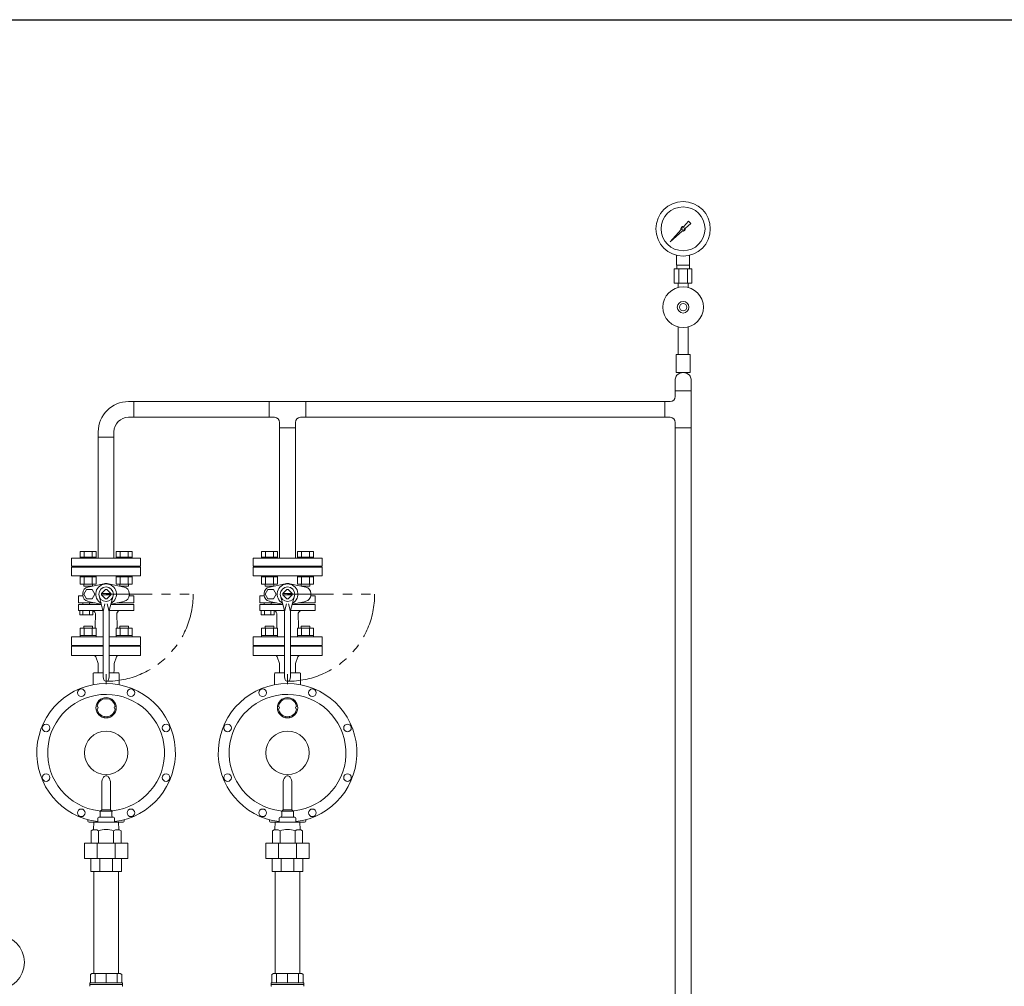
# Model space of a CAD drawing. Units: millimetres. Extents: x 3287 to 16092, y 2750 to 10075.
# Drawn here: x 4252 to 5608, y 3518 to 4850 of the extents above; entities that cross this region are included whole.
import ezdxf

# ---------------------------------------------------------------- set-up
doc = ezdxf.new("R2010")
doc.units = ezdxf.units.MM
doc.linetypes.add('PHANTOM', pattern=[63.5, 31.75, -6.35, 6.35, -6.35, 6.35, -6.35])
for name, color, linetype in [('0002_72_01', 7, 'Continuous'), ('0003_01', 7, 'Continuous'), ('1', 7, 'Continuous'), ('CSLAYER17', 7, 'Continuous'), ('HI_VB', 7, 'Continuous')]:
    doc.layers.add(name, color=color, linetype=linetype)
for name, color, linetype, lineweight in [('ガス配管', 2, 'Continuous', 30), ('ガス配管細', 4, 'Continuous', 20), ('図面枠', 7, 'Continuous', 50)]:
    doc.layers.add(name, color=color, linetype=linetype, lineweight=lineweight)

msp = doc.modelspace()

# ---------------------------------------------------------------- linework, layer by layer
at = {"color": 3, "lineweight": 9}
for p, q in [((5156.9, 4511.4), (5156.9, 4525)), ((5174.9, 4511.4), (5174.9, 4525)), ((5153.8, 4506.4), (5153.8, 4486.4)), ((5157.3, 4506.4), (5157.3, 4511.4)), ((5159.9, 4506.4), (5159.9, 4486.4)), ((5172, 4506.4), (5172, 4486.4)), ((5174.6, 4506.4), (5174.6, 4511.4)), ((5178.1, 4506.4), (5178.1, 4486.4)), ((5159, 4480.5), (5159, 4486.4)), ((5172.8, 4480.5), (5172.8, 4486.4))]:
    msp.add_line(p, q, dxfattribs=at)
at = {"color": 3, "linetype": 'Continuous', "lineweight": 9}
for p, q in [((5155.1, 4354.1), (5155.1, 4338)), ((5176.8, 4354.1), (5176.8, 4338)), ((5155.1, 4338), (5155.1, 4330.4)), ((5176.8, 4338), (5155.1, 4338)), ((5176.8, 4338), (5176.8, 4287.2)), ((4401.7, 4323.4), (4409, 4323.4)), ((4409, 4323.4), (4409, 4301.7)), ((4595.5, 4301.7), (4595.5, 4323.4)), ((4595.5, 4323.4), (4646.3, 4323.4)), ((4646.3, 4323.4), (4646.3, 4301.7)), ((5140.5, 4323.4), (5148.1, 4323.4)), ((5140.5, 4301.7), (5140.5, 4323.4)), ((4401.7, 4301.7), (4409, 4301.7)), ((4595.5, 4301.7), (4603, 4301.7)), ((4638.7, 4301.7), (4646.3, 4301.7)), ((5140.5, 4301.7), (5148.1, 4301.7)), ((4610, 4287.2), (4610, 4294.7)), ((4631.7, 4287.2), (4610, 4287.2)), ((4631.7, 4287.2), (4631.7, 4294.7)), ((5155.1, 4294.7), (5155.1, 4287.2)), ((5176.8, 4287.2), (5155.1, 4287.2)), ((4360, 4274.5), (4360, 4281.7)), ((4381.7, 4274.5), (4360, 4274.5)), ((4381.7, 4281.7), (4381.7, 4274.5))]:
    msp.add_line(p, q, dxfattribs=at)
at = {"linetype": 'PHANTOM', "lineweight": 9, "ltscale": 2}
for p, q in [((4370.9, 4057.9), (4490.8, 4057.9)), ((4620.9, 4057.9), (4740.8, 4057.9))]:
    msp.add_line(p, q, dxfattribs=at)
at = {"color": 3, "lineweight": 9}
for centre, radius in [((5165.9, 4561.4), 37.5), ((5165.9, 4561.4), 30.2), ((4220.9, 3550.7), 37.5)]:
    msp.add_circle(centre, radius, dxfattribs=at)
at = {"color": 3, "linetype": 'Continuous', "lineweight": 9}
for centre, radius, start, end in [((5163.1, 4354.1), 8, 136.8138, 180), ((5165.9, 4351.5), 11.9, 43.1862, 136.8138), ((5168.8, 4354.1), 8, 360, 43.1862), ((5148.1, 4330.4), 7, 270, 0), ((4401.7, 4281.7), 41.7, 90, 180), ((4401.7, 4281.7), 20, 90, 180), ((4603, 4294.7), 7, 0, 90), ((4638.7, 4294.7), 7, 90, 180), ((5148.1, 4294.7), 7, 0, 90)]:
    msp.add_arc(centre, radius, start, end, dxfattribs=at)
at = {"linetype": 'PHANTOM', "lineweight": 9, "ltscale": 2}
for centre in [(4370.9, 4057.9), (4620.9, 4057.9)]:
    msp.add_arc(centre, 120, 270, 360, dxfattribs=at)
at = {"layer": '0002_72_01', "color": 3, "linetype": 'Continuous', "lineweight": 9}
for p, q in [((4323.4, 3973.4), (4323.4, 3986.4)), ((4323.4, 3986.4), (4366.9, 3986.4)), ((4366.9, 3987.4), (4345.4, 3987.4)), ((4396.4, 3987.4), (4374.9, 3987.4)), ((4374.9, 3986.4), (4418.4, 3986.4)), ((4418.4, 3986.4), (4418.4, 3973.4)), ((4573.4, 3973.4), (4573.4, 3986.4)), ((4573.4, 3986.4), (4616.9, 3986.4)), ((4616.9, 3987.4), (4595.4, 3987.4)), ((4646.4, 3987.4), (4624.9, 3987.4)), ((4624.9, 3986.4), (4668.4, 3986.4)), ((4668.4, 3986.4), (4668.4, 3973.4)), ((4366.9, 3973.4), (4323.4, 3973.4)), ((4359.9, 3962.4), (4356.6, 3971.5)), ((4359.9, 3955.9), (4359.9, 3962.4)), ((4418.4, 3973.4), (4374.9, 3973.4)), ((4381.8, 3962.4), (4385.1, 3971.5)), ((4381.8, 3955.9), (4381.8, 3962.4)), ((4616.9, 3973.4), (4573.4, 3973.4)), ((4609.9, 3962.4), (4606.6, 3971.5)), ((4609.9, 3955.9), (4609.9, 3962.4)), ((4668.4, 3973.4), (4624.9, 3973.4)), ((4631.8, 3962.4), (4635.1, 3971.5)), ((4631.8, 3955.9), (4631.8, 3962.4)), ((4352.9, 3933.2), (4352.9, 3948.4)), ((4353.9, 3949.4), (4366.9, 3949.4)), ((4359.9, 3953.3), (4359.9, 3955.9)), ((4359.9, 3953.3), (4360, 3949.4)), ((4370.9, 3947.9), (4370.9, 3933.9)), ((4374.9, 3949.4), (4387.9, 3949.4)), ((4381.8, 3953.3), (4381.7, 3949.4)), ((4381.8, 3953.3), (4381.8, 3955.9)), ((4388.9, 3933.2), (4388.9, 3948.4)), ((4602.9, 3933.2), (4602.9, 3948.4)), ((4603.9, 3949.4), (4616.9, 3949.4)), ((4609.9, 3953.3), (4609.9, 3955.9)), ((4609.9, 3953.3), (4610, 3949.4)), ((4620.9, 3947.9), (4620.9, 3933.9)), ((4624.9, 3949.4), (4637.9, 3949.4)), ((4631.8, 3953.3), (4631.7, 3949.4)), ((4631.8, 3953.3), (4631.8, 3955.9)), ((4638.9, 3933.2), (4638.9, 3948.4)), ((4368.4, 3889.3), (4368.4, 3887.8)), ((4373.4, 3889.3), (4373.4, 3887.8)), ((4618.4, 3889.3), (4618.4, 3887.8)), ((4623.4, 3889.3), (4623.4, 3887.8)), ((4364.9, 3797.7), (4364.9, 3760.9)), ((4376.9, 3797.7), (4376.9, 3760.9)), ((4614.9, 3797.7), (4614.9, 3760.9)), ((4626.9, 3797.7), (4626.9, 3760.9)), ((4364.9, 3760.9), (4362.9, 3758.9)), ((4362.9, 3758.9), (4362.9, 3751.9)), ((4378.9, 3758.9), (4362.9, 3758.9)), ((4376.9, 3760.9), (4364.9, 3760.9)), ((4376.9, 3760.9), (4378.9, 3758.9)), ((4378.9, 3758.4), (4378.9, 3751.9)), ((4614.9, 3760.9), (4612.9, 3758.9)), ((4612.9, 3758.9), (4612.9, 3751.9)), ((4628.9, 3758.9), (4612.9, 3758.9)), ((4626.9, 3760.9), (4614.9, 3760.9)), ((4626.9, 3760.9), (4628.9, 3758.9)), ((4628.9, 3758.4), (4628.9, 3751.9)), ((4345.9, 3745.4), (4345.9, 3747.3)), ((4359.4, 3749.4), (4359.4, 3743.9)), ((4380.9, 3750.9), (4361, 3750.9)), ((4382.4, 3749.4), (4382.4, 3743.9)), ((4395.9, 3745.4), (4395.9, 3747.3)), ((4595.9, 3745.4), (4595.9, 3747.3)), ((4609.4, 3749.4), (4609.4, 3743.9)), ((4630.9, 3750.9), (4611, 3750.9)), ((4632.4, 3749.4), (4632.4, 3743.9)), ((4645.9, 3745.4), (4645.9, 3747.3)), ((4394.4, 3743.9), (4347.4, 3743.9)), ((4350.1, 3732), (4353.5, 3733.9)), ((4350.1, 3714.7), (4350.1, 3732)), ((4353.5, 3733.9), (4353.8, 3743.9)), ((4360.5, 3714.7), (4360.5, 3732)), ((4381.2, 3714.7), (4381.2, 3732)), ((4388.3, 3733.9), (4387.9, 3743.9)), ((4391.6, 3732), (4388.3, 3733.9)), ((4391.6, 3714.7), (4391.6, 3732)), ((4644.4, 3743.9), (4597.4, 3743.9)), ((4600.1, 3732), (4603.5, 3733.9)), ((4600.1, 3714.7), (4600.1, 3732)), ((4603.5, 3733.9), (4603.8, 3743.9)), ((4610.5, 3714.7), (4610.5, 3732)), ((4631.2, 3714.7), (4631.2, 3732)), ((4638.3, 3733.9), (4637.9, 3743.9)), ((4641.6, 3732), (4638.3, 3733.9)), ((4641.6, 3714.7), (4641.6, 3732)), ((4400.9, 3714.7), (4340.9, 3714.7)), ((4340.9, 3714.7), (4340.9, 3693.7)), ((4358.4, 3693.7), (4358.4, 3714.7)), ((4383.3, 3693.7), (4383.3, 3714.7)), ((4400.9, 3714.7), (4400.9, 3693.7)), ((4650.9, 3714.7), (4590.9, 3714.7)), ((4590.9, 3714.7), (4590.9, 3693.7)), ((4608.4, 3693.7), (4608.4, 3714.7)), ((4633.3, 3693.7), (4633.3, 3714.7)), ((4650.9, 3714.7), (4650.9, 3693.7)), ((4400.9, 3693.7), (4340.9, 3693.7)), ((4349.9, 3675.7), (4349.9, 3693.7)), ((4362.2, 3675.7), (4362.2, 3693.7)), ((4379.5, 3675.7), (4379.5, 3693.7)), ((4391.9, 3675.7), (4391.9, 3693.7)), ((4650.9, 3693.7), (4590.9, 3693.7)), ((4599.9, 3675.7), (4599.9, 3693.7)), ((4612.2, 3675.7), (4612.2, 3693.7)), ((4629.5, 3675.7), (4629.5, 3693.7)), ((4641.9, 3675.7), (4641.9, 3693.7)), ((4391.9, 3675.7), (4349.9, 3675.7)), ((4641.9, 3675.7), (4599.9, 3675.7))]:
    msp.add_line(p, q, dxfattribs=at)
for centre, radius in [((4336.6, 3922.1), 5.25), ((4405.1, 3922.1), 5.25), ((4586.6, 3922.1), 5.25), ((4655.1, 3922.1), 5.25), ((4370.9, 3901.5), 14), ((4620.9, 3901.5), 14), ((4288.2, 3873.7), 5.25), ((4370.9, 3839.4), 30), ((4453.5, 3873.7), 5.25), ((4538.2, 3873.7), 5.25), ((4620.9, 3839.4), 30), ((4703.5, 3873.7), 5.25), ((4288.2, 3805.2), 5.25), ((4453.5, 3805.2), 5.25), ((4538.2, 3805.2), 5.25), ((4703.5, 3805.2), 5.25), ((4336.6, 3756.7), 5.25), ((4405.1, 3756.7), 5.25), ((4586.6, 3756.7), 5.25), ((4655.1, 3756.7), 5.25)]:
    msp.add_circle(centre, radius, dxfattribs=at)
for centre, radius, start, end in [((4344.4, 3987.4), 1, 270, 0), ((4397.4, 3987.4), 1, 180, 270), ((4594.4, 3987.4), 1, 270, 0), ((4647.4, 3987.4), 1, 180, 270), ((4353.8, 3970.4), 3, 19.9937, 90), ((4388, 3970.4), 3, 90, 160.0063), ((4603.8, 3970.4), 3, 19.9937, 90), ((4638, 3970.4), 3, 90, 160.0063), ((4353.9, 3948.4), 1, 90, 180), ((4387.9, 3948.4), 1, 0, 90), ((4603.9, 3948.4), 1, 90, 180), ((4637.9, 3948.4), 1, 0, 90), ((4370.9, 3839.4), 95.5, 276.9163, 263.1336), ((4620.9, 3839.4), 95.5, 276.9163, 263.1336), ((4370.9, 3839.4), 80.5, 276.3401, 263.0379), ((4370.9, 3901.5), 12.5, 6.8796, 173.1572), ((4620.9, 3839.4), 80.5, 276.3401, 263.0379), ((4620.9, 3901.5), 12.5, 6.8796, 173.1572), ((4358.4, 3901.5), 1.5, 273.4398, 90), ((4370.9, 3901.5), 12.5, 186.8796, 353.1204), ((4383.4, 3901.5), 1.5, 93.4398, 266.5602), ((4608.4, 3901.5), 1.5, 273.4398, 90), ((4620.9, 3901.5), 12.5, 186.8796, 353.1204), ((4633.4, 3901.5), 1.5, 93.4398, 266.5602), ((4379.2, 3797.7), 14.4, 145.1821, 180), ((4370.9, 3803.6), 4.17, 34.8179, 145.1821), ((4362.5, 3797.7), 14.4, 0, 34.8179), ((4629.2, 3797.7), 14.4, 145.1821, 180), ((4620.9, 3803.6), 4.17, 34.8179, 145.1821), ((4612.5, 3797.7), 14.4, 0, 34.8179), ((4360.9, 3757.5), 2, 0, 83.0379), ((4379.9, 3758.4), 1, 96.3401, 180), ((4610.9, 3757.5), 2, 0, 83.0379), ((4629.9, 3758.4), 1, 96.3401, 180), ((4347.4, 3745.4), 1.5, 180, 270), ((4360.9, 3749.4), 1.5, 90, 180), ((4361.9, 3751.9), 1, 270, 0), ((4379.9, 3751.9), 1, 180, 270), ((4380.9, 3749.4), 1.5, 0, 90), ((4394.4, 3745.4), 1.5, 270, 0), ((4597.4, 3745.4), 1.5, 180, 270), ((4610.9, 3749.4), 1.5, 90, 180), ((4611.9, 3751.9), 1, 270, 0), ((4629.9, 3751.9), 1, 180, 270), ((4630.9, 3749.4), 1.5, 0, 90), ((4644.4, 3745.4), 1.5, 270, 0), ((4355.3, 3723), 10.4, 60, 120), ((4370.9, 3705.3), 28.6, 68.7017, 111.2983), ((4386.4, 3723), 10.4, 60, 120), ((4605.3, 3723), 10.4, 60, 120), ((4620.9, 3705.3), 28.6, 68.7017, 111.2983), ((4636.4, 3723), 10.4, 60, 120)]:
    msp.add_arc(centre, radius, start, end, dxfattribs=at)
at = {"layer": '0003_01', "color": 3, "linetype": 'Continuous', "lineweight": 9}
for p, q in [((4351.4, 3535.1), (4349.4, 3533.9)), ((4349.4, 3533.9), (4349.4, 3522.6)), ((4351.4, 3535.1), (4390.4, 3535.1)), ((4390.4, 3535.1), (4392.4, 3533.9)), ((4392.4, 3533.9), (4392.4, 3522.6)), ((4601.4, 3535.1), (4599.4, 3533.9)), ((4599.4, 3533.9), (4599.4, 3522.6)), ((4601.4, 3535.1), (4640.4, 3535.1)), ((4640.4, 3535.1), (4642.4, 3533.9)), ((4642.4, 3533.9), (4642.4, 3522.6))]:
    msp.add_line(p, q, dxfattribs=at)
at = {"layer": '1', "color": 3, "linetype": 'Continuous', "lineweight": 9}
for p, q in [((5166.7, 4564.5), (5173.4, 4571.9)), ((5173.4, 4571.9), (5176.5, 4568.8)), ((5148, 4543.4), (5163, 4560.3)), ((5164.8, 4558.4), (5148, 4543.4)), ((5176.5, 4568.8), (5169, 4562.1)), ((5150.7, 4546.1), (5148, 4543.4))]:
    msp.add_line(p, q, dxfattribs=at)
msp.add_circle((5165.9, 4561.4), 1.9, dxfattribs=at)
for start, end in [(76.1053, 200.5716), (249.4284, 13.8947)]:
    msp.add_arc((5165.9, 4561.4), 3.17, start, end, dxfattribs=at)
at = {"layer": 'CSLAYER17', "color": 3, "lineweight": 9}
for p, q in [((5159, 4426.2), (5159, 4388.4)), ((5172.8, 4426.2), (5172.8, 4388.4)), ((5175.4, 4388.4), (5156.4, 4388.4)), ((5156.4, 4388.4), (5156.4, 4363.4)), ((5175.4, 4388.4), (5175.4, 4363.4)), ((5175.4, 4363.4), (5156.4, 4363.4))]:
    msp.add_line(p, q, dxfattribs=at)
at = {"layer": 'CSLAYER17', "color": 3, "linetype": 'Continuous', "lineweight": 9}
for p, q in [((4348.4, 3520.1), (4348.4, 3522.6)), ((4393.4, 3522.6), (4348.4, 3522.6)), ((4348.4, 3520.1), (4348.4, 3518.1)), ((4393.4, 3520.1), (4348.4, 3520.1)), ((4393.4, 3520.1), (4348.4, 3520.1)), ((4393.4, 3522.6), (4393.4, 3520.1)), ((4393.4, 3520.1), (4393.4, 3518.1)), ((4598.4, 3520.1), (4598.4, 3522.6)), ((4643.4, 3522.6), (4598.4, 3522.6)), ((4598.4, 3520.1), (4598.4, 3518.1)), ((4643.4, 3520.1), (4598.4, 3520.1)), ((4643.4, 3520.1), (4598.4, 3520.1)), ((4643.4, 3522.6), (4643.4, 3520.1)), ((4643.4, 3520.1), (4643.4, 3518.1))]:
    msp.add_line(p, q, dxfattribs=at)
at = {"layer": 'CSLAYER17', "color": 3, "lineweight": 9}
for radius in [28, 8, 5]:
    msp.add_circle((5165.9, 4453.4), radius, dxfattribs=at)
at = {"layer": 'CSLAYER17', "color": 3, "linetype": 'Continuous', "lineweight": 9}
for centre, start, end in [((4348.9, 3518.1), 180, 240), ((4392.9, 3518.1), 300, 0), ((4598.9, 3518.1), 180, 240), ((4642.9, 3518.1), 300, 0)]:
    msp.add_arc(centre, 0.5, start, end, dxfattribs=at)
at = {"layer": 'HI_VB', "color": 3, "linetype": 'Continuous', "lineweight": 9}
for p, q in [((4357.1, 4117), (4335.1, 4117)), ((4335.1, 4109), (4335.1, 4117)), ((4340.6, 4109), (4340.6, 4117)), ((4351.6, 4109), (4351.6, 4117)), ((4357.1, 4109), (4357.1, 4117)), ((4406.6, 4117), (4384.6, 4117)), ((4384.6, 4109), (4384.6, 4117)), ((4390.1, 4109), (4390.1, 4117)), ((4401.1, 4109), (4401.1, 4117)), ((4406.6, 4109), (4406.6, 4117)), ((4607.1, 4117), (4585.1, 4117)), ((4585.1, 4109), (4585.1, 4117)), ((4590.6, 4109), (4590.6, 4117)), ((4601.6, 4109), (4601.6, 4117)), ((4607.1, 4109), (4607.1, 4117)), ((4656.6, 4117), (4634.6, 4117)), ((4634.6, 4109), (4634.6, 4117)), ((4640.1, 4109), (4640.1, 4117)), ((4651.1, 4109), (4651.1, 4117)), ((4656.6, 4109), (4656.6, 4117)), ((4418.4, 4107.4), (4323.4, 4107.4)), ((4323.4, 4107.4), (4323.4, 4096.4)), ((4357.1, 4109), (4335.1, 4109)), ((4335.1, 4109), (4335.1, 4107.4)), ((4335.1, 4107.4), (4357.1, 4107.4)), ((4357.1, 4109), (4357.1, 4107.4)), ((4406.6, 4109), (4384.6, 4109)), ((4384.6, 4109), (4384.6, 4107.4)), ((4384.6, 4107.4), (4406.6, 4107.4)), ((4406.6, 4109), (4406.6, 4107.4)), ((4418.4, 4107.4), (4418.4, 4096.4)), ((4668.4, 4107.4), (4573.4, 4107.4)), ((4573.4, 4107.4), (4573.4, 4096.4)), ((4607.1, 4109), (4585.1, 4109)), ((4585.1, 4109), (4585.1, 4107.4)), ((4585.1, 4107.4), (4607.1, 4107.4)), ((4607.1, 4109), (4607.1, 4107.4)), ((4656.6, 4109), (4634.6, 4109)), ((4634.6, 4109), (4634.6, 4107.4)), ((4634.6, 4107.4), (4656.6, 4107.4)), ((4656.6, 4109), (4656.6, 4107.4)), ((4668.4, 4107.4), (4668.4, 4096.4)), ((4418.4, 4096.4), (4323.4, 4096.4)), ((4323.4, 4095.4), (4323.4, 4083.4)), ((4418.4, 4095.4), (4323.4, 4095.4)), ((4345.4, 4095.4), (4345.4, 4096.4)), ((4396.4, 4095.4), (4396.4, 4096.4)), ((4418.4, 4083.4), (4418.4, 4095.4)), ((4668.4, 4096.4), (4573.4, 4096.4)), ((4573.4, 4095.4), (4573.4, 4083.4)), ((4668.4, 4095.4), (4573.4, 4095.4)), ((4595.4, 4095.4), (4595.4, 4096.4)), ((4646.4, 4095.4), (4646.4, 4096.4)), ((4668.4, 4083.4), (4668.4, 4095.4)), ((4323.4, 4083.4), (4418.4, 4083.4)), ((4335.1, 4083.4), (4335.1, 4081.8)), ((4335.1, 4083.4), (4357.1, 4083.4)), ((4357.1, 4081.8), (4335.1, 4081.8)), ((4335.1, 4071.8), (4335.1, 4081.8)), ((4357.1, 4071.8), (4335.1, 4071.8)), ((4340.1, 4071.8), (4340.1, 4069)), ((4340.6, 4071.8), (4340.6, 4081.8)), ((4367.7, 4072.4), (4345.9, 4067.8)), ((4351.6, 4071.8), (4351.6, 4081.8)), ((4352.1, 4071.8), (4352.1, 4069.1)), ((4357.1, 4083.4), (4357.1, 4081.8)), ((4357.1, 4071.8), (4357.1, 4081.8)), ((4374, 4072.4), (4395.9, 4067.8)), ((4384.6, 4083.4), (4384.6, 4081.8)), ((4384.6, 4083.4), (4406.6, 4083.4)), ((4406.6, 4081.8), (4384.6, 4081.8)), ((4384.6, 4071.8), (4384.6, 4081.8)), ((4406.6, 4071.8), (4384.6, 4071.8)), ((4389.6, 4071.8), (4389.6, 4069.1)), ((4390.1, 4071.8), (4390.1, 4081.8)), ((4401.1, 4071.8), (4401.1, 4081.8)), ((4401.6, 4071.8), (4401.6, 4069)), ((4406.6, 4083.4), (4406.6, 4081.8)), ((4406.6, 4071.8), (4406.6, 4081.8)), ((4573.4, 4083.4), (4668.4, 4083.4)), ((4585.1, 4083.4), (4585.1, 4081.8)), ((4585.1, 4083.4), (4607.1, 4083.4)), ((4607.1, 4081.8), (4585.1, 4081.8)), ((4585.1, 4071.8), (4585.1, 4081.8)), ((4607.1, 4071.8), (4585.1, 4071.8)), ((4590.1, 4071.8), (4590.1, 4069)), ((4590.6, 4071.8), (4590.6, 4081.8)), ((4617.7, 4072.4), (4595.9, 4067.8)), ((4601.6, 4071.8), (4601.6, 4081.8)), ((4602.1, 4071.8), (4602.1, 4069.1)), ((4607.1, 4083.4), (4607.1, 4081.8)), ((4607.1, 4071.8), (4607.1, 4081.8)), ((4624, 4072.4), (4645.9, 4067.8)), ((4634.6, 4083.4), (4634.6, 4081.8)), ((4634.6, 4083.4), (4656.6, 4083.4)), ((4656.6, 4081.8), (4634.6, 4081.8)), ((4634.6, 4071.8), (4634.6, 4081.8)), ((4656.6, 4071.8), (4634.6, 4071.8)), ((4639.6, 4071.8), (4639.6, 4069.1)), ((4640.1, 4071.8), (4640.1, 4081.8)), ((4651.1, 4071.8), (4651.1, 4081.8)), ((4651.6, 4071.8), (4651.6, 4069)), ((4656.6, 4083.4), (4656.6, 4081.8)), ((4656.6, 4071.8), (4656.6, 4081.8)), ((4338.8, 4059.1), (4338.8, 4056.8)), ((4351.8, 4069), (4340.1, 4069)), ((4343.9, 4064.5), (4340.1, 4057.9)), ((4340.1, 4057.9), (4343.9, 4051.4)), ((4351.5, 4064.5), (4343.9, 4064.5)), ((4355.3, 4057.9), (4351.5, 4064.5)), ((4351.5, 4051.4), (4355.3, 4057.9)), ((4364.5, 4058.8), (4369.9, 4064.2)), ((4364.5, 4058.8), (4377.2, 4058.8)), ((4364.5, 4057.1), (4377.2, 4057.1)), ((4364.5, 4057), (4369.9, 4051.6)), ((4377.2, 4058.8), (4371.8, 4064.2)), ((4377.2, 4057), (4371.8, 4051.6)), ((4401.6, 4069), (4389.9, 4069)), ((4402.9, 4059.1), (4402.9, 4056.8)), ((4588.8, 4059.1), (4588.8, 4056.8)), ((4601.8, 4069), (4590.1, 4069)), ((4593.9, 4064.5), (4590.1, 4057.9)), ((4590.1, 4057.9), (4593.9, 4051.4)), ((4601.5, 4064.5), (4593.9, 4064.5)), ((4605.3, 4057.9), (4601.5, 4064.5)), ((4601.5, 4051.4), (4605.3, 4057.9)), ((4614.5, 4058.8), (4619.9, 4064.2)), ((4614.5, 4058.8), (4627.2, 4058.8)), ((4614.5, 4057.1), (4627.2, 4057.1)), ((4614.5, 4057), (4619.9, 4051.6)), ((4627.2, 4058.8), (4621.8, 4064.2)), ((4627.2, 4057), (4621.8, 4051.6)), ((4651.6, 4069), (4639.9, 4069)), ((4652.9, 4059.1), (4652.9, 4056.8)), ((4332.7, 4055.7), (4338.9, 4055.7)), ((4332.7, 4055.7), (4332.7, 4046)), ((4332.7, 4046), (4355.8, 4046)), ((4332.7, 4035.6), (4332.7, 4043.6)), ((4332.7, 4043.6), (4364.4, 4043.6)), ((4338.8, 4043.6), (4338.8, 4046)), ((4343.9, 4051.4), (4351.5, 4051.4)), ((4345.9, 4048.1), (4364.1, 4044.2)), ((4348.1, 4043.6), (4348.1, 4046)), ((4366.6, 4035.6), (4361.1, 4055.7)), ((4364.1, 4044.2), (4364.2, 4044.2)), ((4366.9, 4034.3), (4369.3, 4044.9)), ((4374.9, 4034.3), (4372.4, 4044.9)), ((4375.1, 4035.6), (4380.6, 4055.7)), ((4409, 4043.6), (4377.3, 4043.6)), ((4377.3, 4043.6), (4401, 4043.6)), ((4377.6, 4044.2), (4377.5, 4044.2)), ((4395.9, 4048.1), (4377.6, 4044.2)), ((4409, 4046), (4385.9, 4046)), ((4409, 4055.7), (4402.8, 4055.7)), ((4409, 4055.7), (4409, 4046)), ((4409, 4035.6), (4409, 4043.6)), ((4582.7, 4055.7), (4588.9, 4055.7)), ((4582.7, 4055.7), (4582.7, 4046)), ((4582.7, 4046), (4605.8, 4046)), ((4582.7, 4035.6), (4582.7, 4043.6)), ((4582.7, 4043.6), (4614.4, 4043.6)), ((4588.8, 4043.6), (4588.8, 4046)), ((4593.9, 4051.4), (4601.5, 4051.4)), ((4595.9, 4048.1), (4614.1, 4044.2)), ((4598.1, 4043.6), (4598.1, 4046)), ((4616.6, 4035.6), (4611.1, 4055.7)), ((4614.1, 4044.2), (4614.2, 4044.2)), ((4616.9, 4034.3), (4619.3, 4044.9)), ((4624.9, 4034.3), (4622.4, 4044.9)), ((4625.1, 4035.6), (4630.6, 4055.7)), ((4659, 4043.6), (4627.3, 4043.6)), ((4627.3, 4043.6), (4651, 4043.6)), ((4627.6, 4044.2), (4627.5, 4044.2)), ((4645.9, 4048.1), (4627.6, 4044.2)), ((4659, 4046), (4635.9, 4046)), ((4659, 4055.7), (4652.8, 4055.7)), ((4659, 4055.7), (4659, 4046)), ((4659, 4035.6), (4659, 4043.6)), ((4353.5, 4035.6), (4332.7, 4035.6)), ((4334.6, 4029.5), (4334.6, 4035.6)), ((4334.6, 4035.6), (4352.4, 4035.6)), ((4352.4, 4029.5), (4334.6, 4029.5)), ((4339, 4029.5), (4339, 4035.6)), ((4347.9, 4029.5), (4347.9, 4035.6)), ((4352.4, 4035.6), (4352.4, 4029.5)), ((4353.5, 4035.6), (4366.6, 4035.6)), ((4356.1, 4029.7), (4355.9, 4014.8)), ((4366.9, 3943.9), (4366.9, 4032.9)), ((4374.9, 3943.9), (4374.9, 4032.9)), ((4375.1, 4035.6), (4409, 4035.6)), ((4385.6, 4029.7), (4385.9, 4014.8)), ((4603.5, 4035.6), (4582.7, 4035.6)), ((4584.6, 4029.5), (4584.6, 4035.6)), ((4584.6, 4035.6), (4602.4, 4035.6)), ((4602.4, 4029.5), (4584.6, 4029.5)), ((4589, 4029.5), (4589, 4035.6)), ((4597.9, 4029.5), (4597.9, 4035.6)), ((4602.4, 4035.6), (4602.4, 4029.5)), ((4603.5, 4035.6), (4616.6, 4035.6)), ((4606.1, 4029.7), (4605.9, 4014.8)), ((4616.9, 3943.9), (4616.9, 4032.9)), ((4624.9, 3943.9), (4624.9, 4032.9)), ((4625.1, 4035.6), (4659, 4035.6)), ((4635.6, 4029.7), (4635.9, 4014.8)), ((4357.1, 4011), (4335.1, 4011)), ((4335.1, 4011), (4335.1, 4001)), ((4340.1, 4011), (4340.1, 4013.8)), ((4352.1, 4013.8), (4340.1, 4013.8)), ((4340.6, 4011), (4340.6, 4001)), ((4351.6, 4011), (4351.6, 4001)), ((4352.1, 4011), (4352.1, 4013.8)), ((4355.9, 4014.8), (4355.9, 4011)), ((4357.1, 4011), (4357.1, 4001)), ((4406.6, 4011), (4384.6, 4011)), ((4384.6, 4011), (4384.6, 4001)), ((4385.9, 4014.8), (4385.9, 4011)), ((4389.6, 4011), (4389.6, 4013.8)), ((4401.6, 4013.8), (4389.6, 4013.8)), ((4390.1, 4011), (4390.1, 4001)), ((4401.1, 4011), (4401.1, 4001)), ((4401.6, 4011), (4401.6, 4013.8)), ((4406.6, 4011), (4406.6, 4001)), ((4607.1, 4011), (4585.1, 4011)), ((4585.1, 4011), (4585.1, 4001)), ((4590.1, 4011), (4590.1, 4013.8)), ((4602.1, 4013.8), (4590.1, 4013.8)), ((4590.6, 4011), (4590.6, 4001)), ((4601.6, 4011), (4601.6, 4001)), ((4602.1, 4011), (4602.1, 4013.8)), ((4605.9, 4014.8), (4605.9, 4011)), ((4607.1, 4011), (4607.1, 4001)), ((4656.6, 4011), (4634.6, 4011)), ((4634.6, 4011), (4634.6, 4001)), ((4635.9, 4014.8), (4635.9, 4011)), ((4639.6, 4011), (4639.6, 4013.8)), ((4651.6, 4013.8), (4639.6, 4013.8)), ((4640.1, 4011), (4640.1, 4001)), ((4651.1, 4011), (4651.1, 4001)), ((4651.6, 4011), (4651.6, 4013.8)), ((4656.6, 4011), (4656.6, 4001)), ((4366.9, 3999.4), (4323.4, 3999.4)), ((4323.4, 3999.4), (4323.4, 3987.4)), ((4357.1, 4001), (4335.1, 4001)), ((4335.1, 3999.4), (4335.1, 4001)), ((4335.1, 3999.4), (4357.1, 3999.4)), ((4357.1, 3999.4), (4357.1, 4001)), ((4418.4, 3999.4), (4374.9, 3999.4)), ((4406.6, 4001), (4384.6, 4001)), ((4384.6, 3999.4), (4384.6, 4001)), ((4384.6, 3999.4), (4406.6, 3999.4)), ((4406.6, 3999.4), (4406.6, 4001)), ((4418.4, 3987.4), (4418.4, 3999.4)), ((4616.9, 3999.4), (4573.4, 3999.4)), ((4573.4, 3999.4), (4573.4, 3987.4)), ((4607.1, 4001), (4585.1, 4001)), ((4585.1, 3999.4), (4585.1, 4001)), ((4585.1, 3999.4), (4607.1, 3999.4)), ((4607.1, 3999.4), (4607.1, 4001)), ((4668.4, 3999.4), (4624.9, 3999.4)), ((4656.6, 4001), (4634.6, 4001)), ((4634.6, 3999.4), (4634.6, 4001)), ((4634.6, 3999.4), (4656.6, 3999.4)), ((4656.6, 3999.4), (4656.6, 4001)), ((4668.4, 3987.4), (4668.4, 3999.4)), ((4323.4, 3987.4), (4366.9, 3987.4)), ((4374.9, 3987.4), (4418.4, 3987.4)), ((4573.4, 3987.4), (4616.9, 3987.4)), ((4624.9, 3987.4), (4668.4, 3987.4))]:
    msp.add_line(p, q, dxfattribs=at)
for centre in [(4370.9, 4057.9), (4620.9, 4057.9)]:
    msp.add_circle(centre, 10, dxfattribs=at)
for centre, radius, start, end in [((4370.9, 4057.9), 14.3, 90, 240.7383), ((4370.9, 4057.9), 14.8, 90, 102.0897), ((4370.9, 4057.9), 14.8, 77.9103, 90), ((4370.9, 4057.9), 14.3, 299.2617, 90), ((4620.9, 4057.9), 14.3, 90, 240.7383), ((4620.9, 4057.9), 14.8, 90, 102.0897), ((4620.9, 4057.9), 14.8, 77.9103, 90), ((4620.9, 4057.9), 14.3, 299.2617, 90), ((4347.7, 4059.1), 8.87, 102.0897, 180), ((4347.7, 4056.8), 8.87, 180, 257.9103), ((4375.2, 4056.8), 28, 154.0745, 155.0097), ((4370.9, 4057.9), 6.37, 171.8699, 188.1301), ((4370.9, 4057.9), 6.37, 81.8699, 98.1301), ((4370.9, 4057.9), 6.37, 351.8699, 8.1301), ((4366.5, 4056.8), 28, 24.9903, 25.9255), ((4394, 4059.1), 8.87, 0, 77.9103), ((4394, 4056.8), 8.87, 282.0897, 0), ((4597.7, 4059.1), 8.87, 102.0897, 180), ((4597.7, 4056.8), 8.87, 180, 257.9103), ((4625.2, 4056.8), 28, 154.0745, 155.0097), ((4620.9, 4057.9), 6.37, 171.8699, 188.1301), ((4620.9, 4057.9), 6.37, 81.8699, 98.1301), ((4620.9, 4057.9), 6.37, 351.8699, 8.1301), ((4616.5, 4056.8), 28, 24.9903, 25.9255), ((4644, 4059.1), 8.87, 0, 77.9103), ((4644, 4056.8), 8.87, 282.0897, 0), ((4370.9, 4057.9), 6.37, 261.8699, 278.1301), ((4620.9, 4057.9), 6.37, 261.8699, 278.1301), ((4351.4, 4030.4), 4.82, 351.53, 78.0802), ((4354.9, 4032.9), 12, 0, 12.8054), ((4386.9, 4032.9), 12, 167.1946, 180), ((4391.2, 4030.2), 5.67, 109.3242, 184.8647), ((4601.4, 4030.4), 4.82, 351.53, 78.0802), ((4604.9, 4032.9), 12, 0, 12.8054), ((4636.9, 4032.9), 12, 167.1946, 180), ((4641.2, 4030.2), 5.67, 109.3242, 184.8647), ((4376.9, 3943.9), 10, 180, 202.6199), ((4370.9, 3941.4), 3.5, 202.6199, 270), ((4370.9, 3941.4), 3.5, 270, 337.3801), ((4364.9, 3943.9), 10, 337.3801, 0), ((4626.9, 3943.9), 10, 180, 202.6199), ((4620.9, 3941.4), 3.5, 202.6199, 270), ((4620.9, 3941.4), 3.5, 270, 337.3801), ((4614.9, 3943.9), 10, 337.3801, 0)]:
    msp.add_arc(centre, radius, start, end, dxfattribs=at)
at = {"layer": 'ガス配管', "color": 3, "lineweight": 9}
for p, q in [((4355.7, 3535.1), (4355.7, 3522.6)), ((4370.9, 3535.1), (4370.9, 3522.6)), ((4386.1, 3535.1), (4386.1, 3522.6)), ((4605.7, 3535.1), (4605.7, 3522.6)), ((4620.9, 3535.1), (4620.9, 3522.6)), ((4636.1, 3535.1), (4636.1, 3522.6))]:
    msp.add_line(p, q, dxfattribs=at)
at = {"layer": 'ガス配管細', "color": 3, "linetype": 'Continuous', "lineweight": 9}
for p, q in [((5178.1, 4506.4), (5153.8, 4506.4)), ((5174.9, 4511.4), (5156.9, 4511.4)), ((5178.1, 4486.4), (5153.8, 4486.4))]:
    msp.add_line(p, q, dxfattribs=at)
at = {"layer": '図面枠', "lineweight": 25, "ltscale": 0.5}
msp.add_line((3669, 4849.6), (9269, 4849.6), dxfattribs=at)
at = {"layer": '図面枠', "color": 3, "lineweight": 9, "ltscale": 0.5}
for p, q in [((4409, 4323.4), (4595.5, 4323.4)), ((4646.3, 4323.4), (5140.5, 4323.4)), ((4409, 4301.7), (4595.5, 4301.7)), ((4646.3, 4301.7), (5140.5, 4301.7)), ((4610, 4287.2), (4610, 4107.4)), ((4631.7, 4287.2), (4631.7, 4107.4)), ((5155.1, 4287.2), (5155.1, 3158.8)), ((5176.8, 4287.2), (5176.8, 3158.8)), ((4360, 4274.5), (4360, 4107.4)), ((4381.7, 4274.5), (4381.7, 4107.4))]:
    msp.add_line(p, q, dxfattribs=at)
at = {"layer": '図面枠', "color": 3, "lineweight": 9}
for p, q in [((4353.9, 3675.7), (4353.9, 3535.1)), ((4387.9, 3675.7), (4387.9, 3535.1)), ((4603.9, 3675.7), (4603.9, 3535.1)), ((4637.9, 3675.7), (4637.9, 3535.1))]:
    msp.add_line(p, q, dxfattribs=at)

doc.saveas('drawing.dxf')
